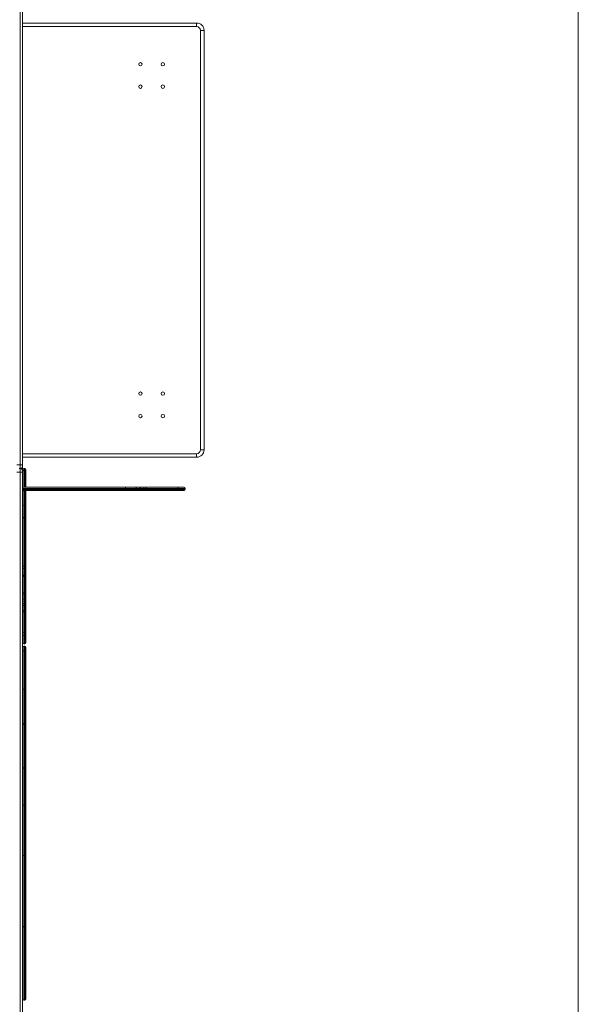
# Model space of a CAD drawing. Units: millimetres. Extents: x -1000 to 6380, y -2190 to 5910.
# Drawn here: x 4888 to 6380, y -181 to 2449 of the extents above; entities that cross this region are included whole.
import ezdxf

# ---------------------------------------------------------------- set-up
doc = ezdxf.new("R2010")
doc.units = ezdxf.units.MM

msp = doc.modelspace()

# ---------------------------------------------------------------- linework, layer by layer
at = {"color": 7, "linetype": 'Continuous', "lineweight": 15}
for p, q in [((6380, 5410), (6380, -1690)), ((4895, 4923.8), (4895, -1204.3)), ((4888.6, -1190), (4888.6, 4910)), ((4895, 2440), (5360, 2440)), ((5360, 2430.5), (4895, 2430.5)), ((5360, 2430.5), (5360, 2440)), ((5370.5, 1300), (5370.5, 2420)), ((5380, 2420), (5370.5, 2420)), ((5380, 2420), (5380, 1300)), ((4895, 1289.5), (5360, 1289.5)), ((5360, 1280), (5360, 1289.5)), ((5380, 1300), (5370.5, 1300)), ((5360, 1280), (4895, 1280)), ((4880, 1260), (4895, 1260)), ((4895, 1240), (4880, 1240)), ((4886.3, 1250), (4888.6, 1250)), ((4898.2, 1250), (4898.2, 1200)), ((4900.8, 1250), (4898.2, 1250)), ((4900.8, 1244.7), (4898.2, 1244.7)), ((4900.8, 1200), (4900.8, 1250)), ((4904, 1246.8), (4904, 1200)), ((4895, 1200), (5326.8, 1200)), ((5330, 1196.8), (4895, 1196.8)), ((4895, 1194.2), (5330, 1194.2)), ((5326.8, 1191), (4895, 1191)), ((4898.2, 1191), (4898.2, 781.4)), ((4900.8, 781.4), (4900.8, 1191)), ((4904, 1191), (4904, 784.6)), ((5170, 1191), (5170, 1200)), ((5200, 1194.2), (5200, 1196.8)), ((5210.2, 1194.2), (5210.2, 1196.8)), ((5220.5, 1194.2), (5220.5, 1196.8)), ((5226.1, 1194.2), (5226.1, 1196.8)), ((5311, 1194.2), (5311, 1196.8)), ((5330, 1194.2), (5330, 1196.8)), ((4898.2, 1150), (4900.8, 1150)), ((4900.8, 1119.4), (4898.2, 1119.4)), ((4898.2, 1117.2), (4900.8, 1117.2)), ((4900.8, 989.4), (4898.2, 989.4)), ((4900.8, 983), (4898.2, 983)), ((4900.8, 965.2), (4898.2, 965.2)), ((4900.8, 964.9), (4898.2, 964.9)), ((4900.8, 961.5), (4898.2, 961.5)), ((4900.8, 918.7), (4898.2, 918.7)), ((4900.8, 913.9), (4898.2, 913.9)), ((4900.8, 901.9), (4898.2, 901.9)), ((4900.8, 890.3), (4898.2, 890.3)), ((4900.8, 884.2), (4898.2, 884.2)), ((4900.8, 869.7), (4898.2, 869.7)), ((4898.2, 866), (4900.8, 866)), ((4900.8, 812.1), (4898.2, 812.1)), ((4900.8, 803.3), (4898.2, 803.3)), ((4898.2, 781.4), (4900.8, 781.4)), ((4900.8, 775), (4898.2, 775)), ((4898.2, 775), (4898.2, -170)), ((4900.8, -170), (4900.8, 775)), ((4904, 771.8), (4904, -166.8)), ((4900.8, 762.5), (4898.2, 762.5)), ((4900.8, 660.9), (4898.2, 660.9)), ((4900.8, 567.3), (4898.2, 567.3)), ((4900.8, 450.4), (4898.2, 450.4)), ((4900.8, 350.3), (4898.2, 350.3)), ((4900.8, 216.1), (4898.2, 216.1)), ((4900.8, 26.6), (4898.2, 26.6)), ((4900.8, 25), (4898.2, 25)), ((4898.2, -169.6), (4900.8, -169.6)), ((4898.2, -170), (4900.8, -170))]:
    msp.add_line(p, q, dxfattribs=at)
at = {"color": 7, "linetype": 'Continuous', "lineweight": 15, "flags": 128}
for points in [[(5210.2, 1196.8), (5210.2, 1197.4), (5210.1, 1198), (5209.9, 1198.6), (5209.6, 1199.1), (5209.3, 1199.5), (5208.9, 1199.8), (5208.5, 1199.9), (5208.1, 1200)], [(5208.1, 1191), (5208.5, 1191.1), (5208.9, 1191.2), (5209.3, 1191.5), (5209.6, 1191.9), (5209.9, 1192.4), (5210.1, 1193), (5210.2, 1193.6), (5210.2, 1194.2)], [(4898.2, 989.4), (4897.6, 989.4), (4897, 989.3), (4896.4, 989.2), (4895.9, 989.1), (4895.5, 988.9), (4895.2, 988.7), (4895.1, 988.5), (4895, 988.3)], [(4904, 988.3), (4903.9, 988.5), (4903.8, 988.7), (4903.5, 988.9), (4903.1, 989.1), (4902.6, 989.2), (4902, 989.3), (4901.4, 989.4), (4900.8, 989.4)], [(4895, 960.6), (4895.1, 960.8), (4895.2, 961), (4895.5, 961.1), (4895.9, 961.3), (4896.4, 961.4), (4897, 961.5), (4897.6, 961.5), (4898.2, 961.5)], [(4900.8, 961.5), (4901.4, 961.5), (4902, 961.5), (4902.6, 961.4), (4903.1, 961.3), (4903.5, 961.1), (4903.8, 961), (4903.9, 960.8), (4904, 960.6)], [(4895, 885), (4895.1, 884.8), (4895.2, 884.7), (4895.5, 884.5), (4895.9, 884.4), (4896.4, 884.3), (4897, 884.2), (4897.6, 884.2), (4898.2, 884.2)], [(4895, 870.5), (4895.1, 870.4), (4895.2, 870.2), (4895.5, 870.1), (4895.9, 869.9), (4896.4, 869.8), (4897, 869.7), (4897.6, 869.7), (4898.2, 869.7)], [(4900.8, 884.2), (4901.4, 884.2), (4902, 884.2), (4902.6, 884.3), (4903.1, 884.4), (4903.5, 884.5), (4903.8, 884.7), (4903.9, 884.8), (4904, 885)], [(4900.8, 869.7), (4901.4, 869.7), (4902, 869.7), (4902.6, 869.8), (4903.1, 869.9), (4903.5, 870.1), (4903.8, 870.2), (4903.9, 870.4), (4904, 870.5)], [(4898.2, 762.5), (4897.6, 762.5), (4897, 762.6), (4896.4, 762.6), (4895.9, 762.7), (4895.5, 762.9), (4895.2, 763), (4895.1, 763.2), (4895, 763.3)], [(4904, 763.3), (4903.9, 763.2), (4903.8, 763), (4903.5, 762.9), (4903.1, 762.7), (4902.6, 762.6), (4902, 762.6), (4901.4, 762.5), (4900.8, 762.5)], [(4898.2, 567.3), (4897.6, 567.3), (4897, 567.4), (4896.4, 567.6), (4895.9, 567.8), (4895.5, 568), (4895.2, 568.3), (4895.1, 568.6), (4895, 568.9)], [(4904, 568.9), (4903.9, 568.6), (4903.8, 568.3), (4903.5, 568), (4903.1, 567.8), (4902.6, 567.6), (4902, 567.4), (4901.4, 567.3), (4900.8, 567.3)], [(4898.2, 450.4), (4897.6, 450.3), (4897, 450.2), (4896.4, 450), (4895.9, 449.8), (4895.5, 449.5), (4895.2, 449.2), (4895.1, 448.9), (4895, 448.5)], [(4904, 448.5), (4903.9, 448.9), (4903.8, 449.2), (4903.5, 449.5), (4903.1, 449.8), (4902.6, 450), (4902, 450.2), (4901.4, 450.3), (4900.8, 450.4)], [(4898.2, 350.3), (4897.6, 350.4), (4897, 350.4), (4896.4, 350.6), (4895.9, 350.8), (4895.5, 351), (4895.2, 351.3), (4895.1, 351.6), (4895, 351.9)], [(4904, 351.9), (4903.9, 351.6), (4903.8, 351.3), (4903.5, 351), (4903.1, 350.8), (4902.6, 350.6), (4902, 350.4), (4901.4, 350.4), (4900.8, 350.3)], [(4898.2, 216.1), (4897.6, 216.1), (4897, 216), (4896.4, 215.9), (4895.9, 215.7), (4895.5, 215.4), (4895.2, 215.1), (4895.1, 214.8), (4895, 214.5)], [(4904, 214.5), (4903.9, 214.8), (4903.8, 215.1), (4903.5, 215.4), (4903.1, 215.7), (4902.6, 215.9), (4902, 216), (4901.4, 216.1), (4900.8, 216.1)]]:
    msp.add_lwpolyline(points, dxfattribs=at)
at = {"color": 7, "linetype": 'Continuous', "lineweight": 15}
for centre in [(5210, 2330), (5270, 2330), (5210, 2270), (5270, 2270), (5210, 1450), (5270, 1450), (5210, 1390), (5270, 1390)]:
    msp.add_circle(centre, 4.5, dxfattribs=at)
for centre, radius, start, end in [((5360, 2420), 20, 0, 90), ((5360, 2420), 10.5, 0, 90), ((5360, 1300), 20, 270, 0), ((5360, 1300), 10.5, 270, 0), ((4888.6, 1243.7), 6.35, 360, 90), ((4888.6, 1256.4), 6.35, 270, 0), ((4898.2, 1246.8), 3.2, 90, 180), ((4897.4, 1260.1), 15.3, 260.9947, 272.9797), ((4900.8, 1246.8), 3.2, 0, 90), ((4901.6, 1260.1), 15.3, 267.0203, 279.0053), ((5196.8, 1196.8), 3.2, 0, 90), ((5196.8, 1194.2), 3.2, 270, 360), ((5217.3, 1196.8), 3.2, 360, 90), ((5217.3, 1194.2), 3.2, 270, 0), ((5223.3, 1197.2), 2.86, 351.9505, 78.5782), ((5223.3, 1193.8), 2.86, 281.4218, 8.0495), ((5308.1, 1197.2), 2.86, 351.9505, 78.5782), ((5308.1, 1193.8), 2.86, 281.4218, 8.0495), ((5326.8, 1196.8), 3.2, 360, 90), ((5326.8, 1194.2), 3.2, 270, 360), ((4898.2, 1153.2), 3.2, 180, 270), ((4900.8, 1153.2), 3.2, 270, 0), ((4897.9, 1122.3), 2.92, 187.6158, 275.9861), ((4898.2, 1120.4), 3.2, 180, 270), ((4901.1, 1122.3), 2.92, 264.0139, 352.3842), ((4900.8, 1120.4), 3.2, 270, 0), ((4898.2, 979.8), 3.19, 89.8893, 179.8888), ((4900.8, 979.8), 3.19, 0.1112, 90.1107), ((4898.2, 962), 3.2, 90, 180), ((4900.8, 962), 3.2, 0, 90), ((4897.8, 915.9), 2.87, 82.3814, 169.4537), ((4897.4, 917.9), 4.08, 233.2503, 280.6871), ((4898.1, 898.8), 3.15, 89.0242, 178.9898), ((4901.2, 915.9), 2.87, 10.5463, 97.6186), ((4901.6, 917.9), 4.08, 259.3129, 306.7497), ((4900.9, 898.8), 3.15, 1.0102, 90.9758), ((4898.1, 887.2), 3.15, 89.0242, 178.9898), ((4898.2, 869.2), 3.2, 180, 270), ((4900.9, 887.2), 3.15, 1.0102, 90.9758), ((4900.8, 869.2), 3.2, 270, 360), ((4898.1, 809), 3.1, 88.1638, 178.0378), ((4897.9, 806.3), 2.95, 186.3286, 275.1675), ((4900.9, 809), 3.1, 1.9622, 91.8362), ((4901.1, 806.3), 2.95, 264.8325, 353.6714), ((4898.2, 784.6), 3.2, 180, 270), ((4898.2, 771.8), 3.2, 90, 180), ((4900.8, 784.6), 3.2, 270, 360), ((4900.8, 771.8), 3.2, 0, 90), ((4897.8, 658.1), 2.84, 81.1766, 166.8662), ((4901.2, 658.1), 2.84, 13.1338, 98.8234), ((4898, 29.5), 2.98, 185.2194, 274.4069), ((4898.2, 28.2), 3.2, 180, 270), ((4901, 29.5), 2.98, 265.5931, 354.7806), ((4900.8, 28.2), 3.2, 270, 360), ((4898.1, -166.5), 3.09, 182.3555, 272.1761), ((4898.2, -166.8), 3.2, 180, 270), ((4900.9, -166.5), 3.09, 267.8239, 357.6445), ((4900.8, -166.8), 3.2, 270, 360)]:
    msp.add_arc(centre, radius, start, end, dxfattribs=at)
for points in [[(4898.2, 964.9), (4898, 964.9), (4897.8, 964.9), (4897.4, 964.8), (4897.2, 964.8), (4896.8, 964.6), (4896.6, 964.5), (4896.2, 964.3), (4896.1, 964.2), (4895.8, 963.9), (4895.7, 963.7), (4895.4, 963.4), (4895.3, 963.2), (4895.2, 962.8), (4895.1, 962.6), (4895, 962.3), (4895, 962.2), (4895, 962), (4895, 961.9), (4895, 961.8)], [(4900.8, 964.9), (4901, 964.9), (4901.2, 964.9), (4901.6, 964.8), (4901.8, 964.8), (4902.2, 964.6), (4902.4, 964.5), (4902.8, 964.3), (4902.9, 964.2), (4903.2, 963.9), (4903.3, 963.7), (4903.6, 963.4), (4903.7, 963.2), (4903.8, 962.8), (4903.9, 962.6), (4904, 962.3), (4904, 962.2), (4904, 962), (4904, 961.9), (4904, 961.8)]]:
    msp.add_open_spline(points, degree=3, knots=[0, 0, 0, 0, 0.125, 0.125, 0.25, 0.25, 0.375, 0.375, 0.5, 0.5, 0.625, 0.625, 0.75, 0.75, 0.875, 0.875, 0.9375, 0.9375, 1, 1, 1, 1], dxfattribs=at)

doc.saveas('drawing.dxf')
